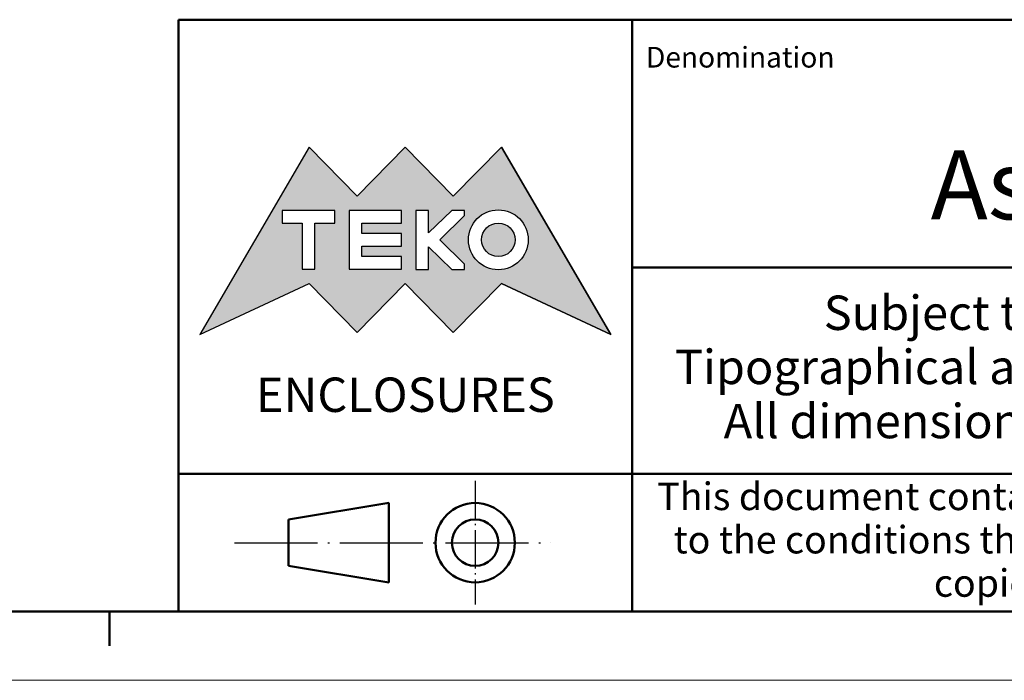
# Model space of a CAD drawing. Units: millimetres. Extents: x 0 to 420, y 0 to 297.
# Drawn here: x 203 to 275, y 0 to 48 of the extents above; entities that cross this region are included whole.
import ezdxf
from ezdxf.enums import TextEntityAlignment as Align

# ---------------------------------------------------------------- set-up
doc = ezdxf.new("R2010")
doc.units = ezdxf.units.MM
doc.linetypes.add('LONG_DASH_DOTTED', pattern=[0.3001, 0.2362, -0.0295, 0.0049, -0.0295])
doc.layers.get('0').update_dxf_attribs({"lineweight": 25})
for name, color, linetype, lineweight in [('Geometria schizzo(ISO)', 7, 'Continuous', 50), ('Linee di simmetria(ISO)', 250, 'LONG_DASH_DOTTED', 25), ('Simboli(ISO)', 7, 'Continuous', 25), ('Tratteggio', 3, 'Continuous', 9)]:
    doc.layers.add(name, color=color, linetype=linetype, lineweight=lineweight)
doc.styles.get("Standard").update_dxf_attribs({"font": 'ARIAL.TTF'})
doc.styles.add('Tabella-ISO', font='ARIAL.TTF')

# ---------------------------------------------------------------- blocks, each defined once
blk = doc.blocks.new('Cartigli Cartiglio particolare')
at = {"layer": 'Tratteggio'}
h = blk.add_hatch(color=7, dxfattribs=at)
edge = h.paths.add_edge_path(flags=0)
edge.add_arc((-181.385, 32.008), 2.175, 0, 360)
h.paths.add_polyline_path([(-191.3, 33.225), (-188.431, 33.225), (-188.431, 34.144), (-192.237, 34.144), (-192.237, 29.873), (-188.431, 29.873), (-188.431, 30.791), (-191.3, 30.791), (-191.3, 31.549), (-188.431, 31.549), (-188.431, 32.468), (-191.3, 32.468)], flags=0)
h.paths.add_polyline_path([(-183.852, 33.775), (-183.852, 34.144), (-184.771, 34.144), (-186.466, 32.505), (-186.466, 34.144), (-187.385, 34.144), (-187.385, 29.856), (-186.466, 29.856), (-186.466, 31.495), (-184.771, 29.856), (-183.852, 29.856), (-183.852, 30.225), (-185.634, 32)], flags=0)
h.paths.add_polyline_path([(-195.645, 29.87), (-194.726, 29.87), (-194.726, 33.225), (-193.283, 33.225), (-193.283, 34.144), (-197.089, 34.144), (-197.089, 33.225), (-195.645, 33.225)], flags=0)
h.paths.add_polyline_path([(-184.656, 25.28), (-181.162, 28.826), (-173.202, 25.138), (-181.162, 38.736), (-184.656, 35.171), (-188.15, 38.736), (-191.643, 35.171), (-195.137, 38.736), (-203.097, 25.138), (-195.137, 28.826), (-191.643, 25.28), (-188.15, 28.826)])
h = blk.add_hatch(color=7, dxfattribs=at)
edge = h.paths.add_edge_path()
edge.add_arc((-181.385, 32.008), 1.219, 0, 360)
for p, q in [((-195.137, 38.736), (-203.097, 25.138)), ((-191.643, 35.171), (-195.137, 38.736)), ((-188.15, 38.736), (-191.643, 35.171)), ((-184.656, 35.171), (-188.15, 38.736)), ((-181.162, 38.736), (-184.656, 35.171)), ((-173.202, 25.138), (-181.162, 38.736)), ((-193.283, 34.144), (-197.089, 34.144)), ((-197.089, 34.144), (-197.089, 33.225)), ((-193.283, 33.225), (-193.283, 34.144)), ((-188.431, 34.144), (-192.237, 34.144)), ((-192.237, 34.144), (-192.237, 29.873)), ((-188.431, 33.225), (-188.431, 34.144)), ((-186.466, 34.144), (-187.385, 34.144)), ((-187.385, 34.144), (-187.385, 29.856)), ((-184.771, 34.144), (-186.466, 32.505)), ((-186.466, 32.505), (-186.466, 34.144)), ((-185.634, 32), (-183.852, 33.775)), ((-183.852, 34.144), (-184.771, 34.144)), ((-183.852, 33.775), (-183.852, 34.144)), ((-197.089, 33.225), (-195.645, 33.225)), ((-195.645, 33.225), (-195.645, 29.87)), ((-194.726, 29.87), (-194.726, 33.225)), ((-194.726, 33.225), (-193.283, 33.225)), ((-191.3, 33.225), (-188.431, 33.225)), ((-191.3, 32.468), (-191.3, 33.225)), ((-188.431, 32.468), (-191.3, 32.468)), ((-188.431, 31.549), (-188.431, 32.468)), ((-191.3, 30.791), (-191.3, 31.549)), ((-191.3, 31.549), (-188.431, 31.549)), ((-183.852, 30.225), (-185.634, 32)), ((-188.431, 30.791), (-191.3, 30.791)), ((-188.431, 29.873), (-188.431, 30.791)), ((-186.466, 29.856), (-186.466, 31.495)), ((-186.466, 31.495), (-184.771, 29.856)), ((-183.852, 29.856), (-183.852, 30.225)), ((-195.645, 29.87), (-194.726, 29.87)), ((-192.237, 29.873), (-188.431, 29.873)), ((-187.385, 29.856), (-186.466, 29.856)), ((-184.771, 29.856), (-183.852, 29.856)), ((-203.097, 25.138), (-195.137, 28.826)), ((-195.137, 28.826), (-191.643, 25.28)), ((-191.643, 25.28), (-188.15, 28.826)), ((-188.15, 28.826), (-184.656, 25.28)), ((-184.656, 25.28), (-181.162, 28.826)), ((-181.162, 28.826), (-173.202, 25.138))]:
    blk.add_line(p, q)
at = {"color": 7}
for p, q in [((-195.137, 38.736), (-203.097, 25.138)), ((-191.643, 35.171), (-195.137, 38.736)), ((-188.15, 38.736), (-191.643, 35.171)), ((-188.15, 38.736), (-184.656, 35.171)), ((-184.656, 35.171), (-181.162, 38.736)), ((-181.162, 38.736), (-173.202, 25.138)), ((-193.283, 34.144), (-197.089, 34.144)), ((-197.089, 34.144), (-197.089, 33.225)), ((-193.283, 33.225), (-193.283, 34.144)), ((-188.431, 34.144), (-192.237, 34.144)), ((-192.237, 34.144), (-192.237, 29.873)), ((-188.431, 33.225), (-188.431, 34.144)), ((-186.466, 34.144), (-187.385, 34.144)), ((-187.385, 34.144), (-187.385, 29.856)), ((-184.771, 34.144), (-186.466, 32.505)), ((-186.466, 32.505), (-186.466, 34.144)), ((-185.634, 32), (-183.852, 33.775)), ((-183.852, 34.144), (-184.771, 34.144)), ((-183.852, 33.775), (-183.852, 34.144)), ((-197.089, 33.225), (-195.645, 33.225)), ((-195.645, 33.225), (-195.645, 29.87)), ((-194.726, 29.87), (-194.726, 33.225)), ((-194.726, 33.225), (-193.283, 33.225)), ((-191.3, 33.225), (-188.431, 33.225)), ((-191.3, 32.468), (-191.3, 33.225)), ((-188.431, 32.468), (-191.3, 32.468)), ((-188.431, 31.549), (-188.431, 32.468)), ((-191.3, 31.549), (-188.431, 31.549)), ((-191.3, 30.791), (-191.3, 31.549)), ((-183.852, 30.225), (-185.634, 32)), ((-188.431, 30.791), (-191.3, 30.791)), ((-188.431, 29.873), (-188.431, 30.791)), ((-186.466, 29.856), (-186.466, 31.495)), ((-186.466, 31.495), (-184.771, 29.856)), ((-183.852, 29.856), (-183.852, 30.225)), ((-195.645, 29.87), (-194.726, 29.87)), ((-192.237, 29.873), (-188.431, 29.873)), ((-187.385, 29.856), (-186.466, 29.856)), ((-184.771, 29.856), (-183.852, 29.856)), ((-203.097, 25.138), (-195.137, 28.826)), ((-195.137, 28.826), (-191.643, 25.28)), ((-191.643, 25.28), (-188.15, 28.826)), ((-184.656, 25.28), (-188.15, 28.826)), ((-181.162, 28.826), (-184.656, 25.28)), ((-173.202, 25.138), (-181.162, 28.826))]:
    blk.add_line(p, q, dxfattribs=at)
for centre, radius in [((-181.385, 32.008), 2.175), ((-181.385, 32.008, 10), 1.219)]:
    blk.add_circle(centre, radius)
for radius in [2.175, 1.219]:
    blk.add_circle((-181.385, 32.008), radius, dxfattribs=at)
at = {"layer": 'Geometria schizzo(ISO)'}
for p, q in [((-204.65, 48), (-204.65, 5)), ((-4.65, 48), (-204.65, 48)), ((-171.65, 48), (-171.65, 30)), ((-171.65, 30), (-171.65, 5)), ((-4.65, 30), (-171.65, 30)), ((-204.65, 15), (-4.65, 15)), ((-196.65, 11.69), (-189.335, 12.884)), ((-189.335, 12.884), (-189.335, 7.116)), ((-196.65, 11.69), (-196.65, 8.31)), ((-196.65, 8.31), (-189.335, 7.116)), ((-204.65, 5), (-4.65, 5))]:
    blk.add_line(p, q, dxfattribs=at)
for radius in [2.884, 1.69]:
    blk.add_circle((-183.07, 10), radius, dxfattribs=at)
at = {"layer": 'Linee di simmetria(ISO)', "ltscale": 11.806988}
blk.add_line((-183.07, 14.5), (-183.07, 5.5), dxfattribs=at)
at = {"layer": 'Linee di simmetria(ISO)', "ltscale": 25.547039}
blk.add_line((-200.565, 10), (-177.565, 10), dxfattribs=at)
at = {"layer": 'Simboli(ISO)', "color": 1, "insert": (-170.65, 44.524), "char_height": 1.5, "attachment_point": 7}
blk.add_mtext('\\fArial|b0|i0;\\H1.5000;Denomination', dxfattribs=at)
at = {"layer": 'Simboli(ISO)', "color": 7, "attachment_point": 2, "line_spacing_factor": 0.944221, "style": 'Tabella-ISO'}
for s, insert, char_height, width in [('Subject to technical modification without prior notice.\\PTipographical and other errors do not justify any claim for damages. \\PAll dimensions should be verified using an actual moulded part.', (-114.65, 27.956), 2.5, 110.66164), ('\\fArial|b0|i0;\\H2.0000;This document contains proprietary information of \\fArial|b1|i0;\\H2.0000;TEKO S.p.a.\\fArial|b0|i0;\\H2.0000; and is tendered subject to the conditions that the information be retained in confidence not be reproducer or copied and not be used or incorporated in any product.', (-114.65, 14.366), 2, 113.18425)]:
    blk.add_mtext(s, dxfattribs=dict(at, insert=insert, char_height=char_height, width=width))
at = {"layer": 'Simboli(ISO)', "color": 7, "insert": (-188.15, 22), "char_height": 2.5, "width": 25.75509, "attachment_point": 2, "style": 'Tabella-ISO'}
blk.add_mtext('\\fArial|b1|i0;\\H2.5000;ENCLOSURES', dxfattribs=at)
at = {"layer": 'Simboli(ISO)', "color": 7, "style": 'Tabella-ISO'}
for tag, height, p in [('DESCRIZIONE', 5.004, (-114.65, 36)), ('NUMERO_PARTE', 5.004, (-31.15, 36)), ('NUMERO_REVISIONE', 5.004, (-44.4, 20.5)), ('SCALA_GENERALE_VISTE', 5.004, (-17.9, 20.5)), ('DATA_CREAZIONE', 3.5, (-44.4, 8.5)), ('Dimensioni_foglio', 3.5, (-17.9, 8.5))]:
    blk.add_attdef(tag, text='', height=height, dxfattribs=at).set_placement(p, align=Align.MIDDLE_CENTER)
blk = doc.blocks.new('Bordi A3')
at = {"layer": 'Geometria schizzo(ISO)'}
for p, q in [((415, 5), (5, 5)), ((210, 5), (210, 2.5))]:
    blk.add_line(p, q, dxfattribs=at)
at = {"layer": 'Geometria schizzo(ISO)', "color": 4, "lineweight": 18, "true_color": 0x00ffff}
blk.add_line((420, 0), (0, 0), dxfattribs=at)

msp = doc.modelspace()

# ---------------------------------------------------------------- block references
msp.add_blockref('Bordi A3', (0, 0))
ref = msp.add_blockref('Cartigli Cartiglio particolare', (419.6496, 0))
ref.add_attrib('DESCRIZIONE', 'Assembly TEKAL-32SP', dxfattribs={"layer": 'Simboli(ISO)', "color": 7, "height": 5.0038, "style": 'Tabella-ISO'}).set_placement((305, 36), align=Align.MIDDLE_CENTER)

doc.saveas('drawing.dxf')
